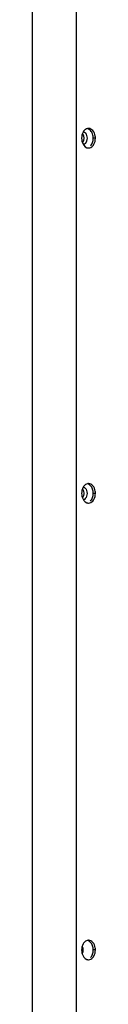
# Model space of a CAD drawing. Units: millimetres. Extents: x 0 to 420, y 0 to 297.
# Drawn here: x 74 to 76, y 192 to 223 of the extents above; entities that cross this region are included whole.
import ezdxf

# ---------------------------------------------------------------- set-up
doc = ezdxf.new("R2010")
doc.units = ezdxf.units.MM
doc.header["$LTSCALE"] = 23.1
doc.layers.add('2_ALL_AXES', color=7, linetype='CONTINUOUS')

msp = doc.modelspace()

# ---------------------------------------------------------------- linework, layer by layer
at = {"layer": '2_ALL_AXES', "color": 7, "linetype": 'Continuous'}
for p, q in [((74.142, 164.506), (74.142, 261.719)), ((75.482, 261.545), (75.482, 164.506)), ((76.073, 219.106), (76.005, 219.106)), ((76.073, 208.186), (76.005, 208.186)), ((76.073, 194.146), (76.005, 194.146))]:
    msp.add_line(p, q, dxfattribs=at)
for centre, radius, start, end in [((75.861, 219.254), 0.152, 90.0198, 102.9692), ((75.861, 218.963), 0.157, 252.0861, 257.0546), ((75.861, 218.958), 0.152, 257.0308, 269.9802), ((75.861, 208.334), 0.152, 90.0198, 102.9692), ((75.861, 208.043), 0.157, 252.0861, 257.0546), ((75.861, 208.038), 0.152, 257.0308, 269.9802), ((75.861, 194.294), 0.152, 90.0198, 102.9692), ((75.861, 194.003), 0.157, 252.0861, 257.0546), ((75.861, 193.998), 0.152, 257.0308, 269.9802)]:
    msp.add_arc(centre, radius, start, end, dxfattribs=at)
for points, knots in [([(75.728, 219.341), (75.715, 219.326), (75.667, 219.257), (75.648, 219.17), (75.648, 219.106)], [0, 0, 0, 0, 0.231786, 1, 1, 1, 1]), ([(76.073, 219.106), (76.073, 219.128), (76.066, 219.211), (76.033, 219.295), (75.993, 219.341)], [0, 0, 0, 0, 0.266565, 1, 1, 1, 1]), ([(75.648, 219.106), (75.648, 219.073), (75.66, 218.96), (75.735, 218.839), (75.813, 218.814)], [0, 0, 0, 0, 0.287843, 1, 1, 1, 1]), ([(75.993, 218.871), (76.006, 218.886), (76.054, 218.955), (76.073, 219.042), (76.073, 219.106)], [0, 0, 0, 0, 0.231786, 1, 1, 1, 1]), ([(75.728, 208.421), (75.715, 208.406), (75.667, 208.337), (75.648, 208.25), (75.648, 208.186)], [0, 0, 0, 0, 0.231786, 1, 1, 1, 1]), ([(76.073, 208.186), (76.073, 208.208), (76.066, 208.291), (76.033, 208.375), (75.993, 208.421)], [0, 0, 0, 0, 0.266565, 1, 1, 1, 1]), ([(75.648, 208.186), (75.648, 208.153), (75.66, 208.04), (75.735, 207.919), (75.813, 207.894)], [0, 0, 0, 0, 0.287843, 1, 1, 1, 1]), ([(75.993, 207.951), (76.006, 207.966), (76.054, 208.035), (76.073, 208.122), (76.073, 208.186)], [0, 0, 0, 0, 0.231786, 1, 1, 1, 1]), ([(75.728, 194.381), (75.715, 194.366), (75.667, 194.297), (75.648, 194.21), (75.648, 194.146)], [0, 0, 0, 0, 0.231786, 1, 1, 1, 1]), ([(76.073, 194.146), (76.073, 194.168), (76.066, 194.251), (76.033, 194.335), (75.993, 194.381)], [0, 0, 0, 0, 0.266565, 1, 1, 1, 1]), ([(75.648, 194.146), (75.648, 194.113), (75.66, 194), (75.735, 193.879), (75.813, 193.854)], [0, 0, 0, 0, 0.287843, 1, 1, 1, 1]), ([(75.993, 193.911), (76.006, 193.926), (76.054, 193.995), (76.073, 194.082), (76.073, 194.146)], [0, 0, 0, 0, 0.231786, 1, 1, 1, 1])]:
    msp.add_open_spline(points, degree=3, knots=knots, dxfattribs=at)
for points in [[(75.676, 219.247), (75.727, 219.168), (75.727, 219.044), (75.676, 218.965)], [(75.709, 219.308), (75.73, 219.299), (75.749, 219.284), (75.763, 219.267)], [(75.826, 219.402), (75.789, 219.393), (75.754, 219.369), (75.728, 219.341)], [(75.763, 219.267), (75.8, 219.224), (75.833, 219.106), (75.8, 218.988), (75.763, 218.945)], [(75.925, 219.341), (75.902, 219.366), (75.872, 219.388), (75.84, 219.399)], [(75.993, 219.341), (75.96, 219.377), (75.91, 219.406), (75.861, 219.406)], [(75.984, 219.236), (75.971, 219.274), (75.951, 219.311), (75.925, 219.341)], [(76.005, 219.106), (76.005, 219.15), (75.998, 219.195), (75.984, 219.236)], [(75.763, 218.945), (75.749, 218.928), (75.73, 218.913), (75.709, 218.904)], [(75.925, 218.871), (75.951, 218.901), (75.971, 218.938), (75.984, 218.976)], [(75.984, 218.976), (75.998, 219.017), (76.005, 219.062), (76.005, 219.106)], [(75.861, 218.806), (75.91, 218.806), (75.96, 218.835), (75.993, 218.871)], [(75.676, 208.327), (75.727, 208.248), (75.727, 208.124), (75.676, 208.045)], [(75.709, 208.388), (75.73, 208.379), (75.749, 208.364), (75.763, 208.347)], [(75.826, 208.482), (75.789, 208.473), (75.754, 208.449), (75.728, 208.421)], [(75.763, 208.347), (75.8, 208.304), (75.833, 208.186), (75.8, 208.068), (75.763, 208.025)], [(75.925, 208.421), (75.902, 208.446), (75.872, 208.468), (75.84, 208.479)], [(75.993, 208.421), (75.96, 208.457), (75.91, 208.486), (75.861, 208.486)], [(75.984, 208.316), (75.971, 208.354), (75.951, 208.391), (75.925, 208.421)], [(76.005, 208.186), (76.005, 208.23), (75.998, 208.275), (75.984, 208.316)], [(75.763, 208.025), (75.749, 208.008), (75.73, 207.993), (75.709, 207.984)], [(75.925, 207.951), (75.951, 207.981), (75.971, 208.018), (75.984, 208.056)], [(75.984, 208.056), (75.998, 208.097), (76.005, 208.142), (76.005, 208.186)], [(75.861, 207.886), (75.91, 207.886), (75.96, 207.915), (75.993, 207.951)], [(75.826, 194.442), (75.789, 194.433), (75.754, 194.409), (75.728, 194.381)], [(75.925, 194.381), (75.902, 194.406), (75.872, 194.428), (75.84, 194.439)], [(75.993, 194.381), (75.96, 194.417), (75.91, 194.446), (75.861, 194.446)], [(75.984, 194.276), (75.971, 194.314), (75.951, 194.351), (75.925, 194.381)], [(75.667, 194.257), (75.696, 194.189), (75.696, 194.103), (75.667, 194.035)], [(76.005, 194.146), (76.005, 194.19), (75.998, 194.235), (75.984, 194.276)], [(75.984, 194.016), (75.998, 194.057), (76.005, 194.102), (76.005, 194.146)], [(75.861, 193.846), (75.91, 193.846), (75.96, 193.875), (75.993, 193.911)], [(75.925, 193.911), (75.951, 193.941), (75.971, 193.978), (75.984, 194.016)]]:
    msp.add_open_spline(points, degree=3, dxfattribs=at)

doc.saveas('drawing.dxf')
